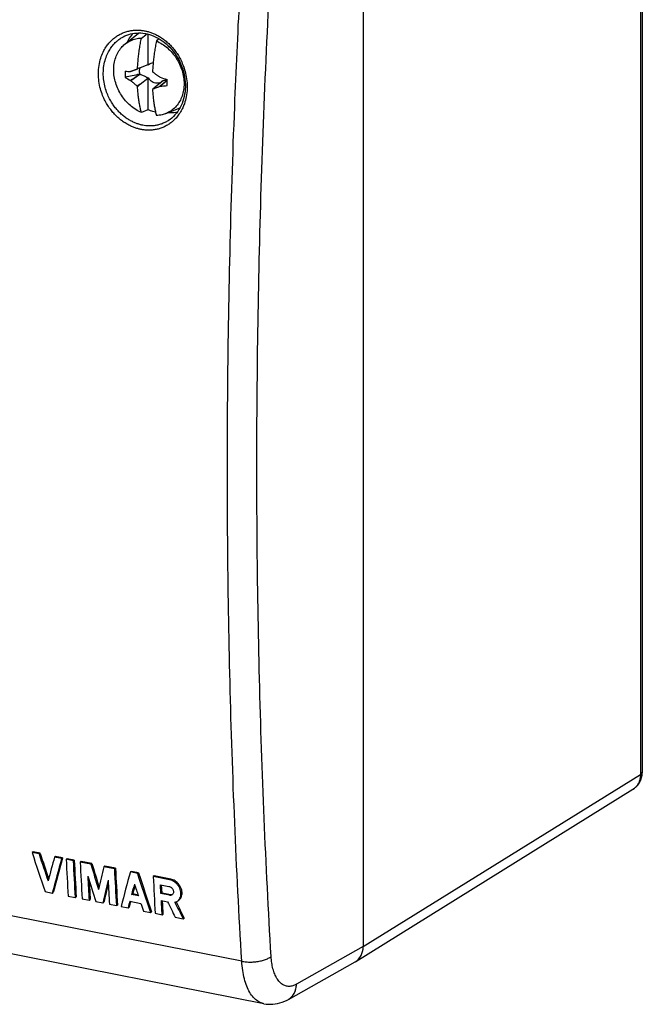
# Model space of a CAD drawing. Units: millimetres. Extents: x -42 to 43, y -52 to 52.
# Drawn here: x 0 to 43, y -52 to 17 of the extents above; entities that cross this region are included whole.
import ezdxf

# ---------------------------------------------------------------- set-up
doc = ezdxf.new("R2010")
doc.units = ezdxf.units.MM
doc.header["$LTSCALE"] = 16.335
doc.layers.get('0').update_dxf_attribs({"linetype": 'CONTINUOUS'})
for name, color, linetype in [('ASSI', 7, 'CONTINUOUS'), ('DRAFT', 7, 'CONTINUOUS'), ('RACCORDO', 7, 'CONTINUOUS'), ('TRASH', 7, 'CONTINUOUS')]:
    doc.layers.add(name, color=color, linetype=linetype)

msp = doc.modelspace()

# ---------------------------------------------------------------- linework, layer by layer
at = {"color": 7, "linetype": 'CONTINUOUS'}
for p, q in [((7.288, 15.031), (8.234, 15.804)), ((8.737, 15.688), (8.788, 15.726)), ((8.788, 15.726), (8.818, 15.749)), ((8.889, 15.732), (8.889, 13.568)), ((8.435, 15.458), (8.737, 15.688)), ((9.673, 15.404), (9.474, 15.253)), ((7.698, 13.152), (7.683, 13.143)), ((7.698, 13.152), (7.737, 13.166)), ((8.213, 13.335), (8.144, 13.309)), ((8.352, 13.387), (8.213, 13.335)), ((8.88, 13.591), (8.352, 13.387)), ((8.884, 13.592), (8.88, 13.591)), ((8.94, 13.611), (8.922, 13.605)), ((8.958, 13.617), (8.94, 13.611)), ((8.963, 13.619), (8.958, 13.617)), ((9.208, 13.151), (9.23, 13.094)), ((7.698, 12.503), (8.332, 12.945)), ((8.352, 12.26), (8.884, 12.686)), ((8.889, 12.716), (8.889, 10.481)), ((8.963, 12.643), (8.958, 12.639)), ((9.864, 12.433), (9.391, 12.055)), ((9.744, 12.737), (9.727, 12.751)), ((10.217, 12.512), (9.727, 12.102)), ((10.217, 12.507), (9.744, 12.112)), ((9.863, 12.465), (9.859, 12.461)), ((9.879, 12.445), (9.864, 12.433)), ((9.903, 12.464), (9.879, 12.445)), ((9.924, 12.481), (9.903, 12.464)), ((8.352, 12.26), (8.144, 12.13)), ((8.169, 12.074), (8.352, 12.26)), ((9.23, 11.915), (9.208, 11.869)), ((9.391, 12.055), (9.23, 11.915)), ((9.744, 12.112), (9.727, 12.102)), ((8.889, 10.481), (8.435, 10.288)), ((10.137, 10.223), (11.111, 10.617))]:
    msp.add_line(p, q, dxfattribs=at)
for centre, radius, start, end in [((9.504, 14.25), 2.007, 128.9233, 129.2682), ((8.137, 31.117), 17.98, 267.37542, 268.55243), ((14.559, 9.957), 7.238, 151.99206, 152.41657), ((17.363, -39.556), 53.705, 99.6595, 99.85763), ((5.843, 12.99), 3.1, 10.75251, 11.20442), ((9.297, 13.239), 0.524, 137.46526, 141.06008), ((9.292, 13.243), 0.518, 135.64071, 137.46378), ((20.294, 8.016), 12.644, 153.52446, 153.70511), ((6.419, 14.583), 2.72, 339.25849, 339.7638), ((6.498, 14.554), 2.637, 339.75893, 340.01986), ((88.031, -346.351), 368.04, 102.51297, 102.66895), ((11.599, 19.86), 8.32, 238.99987, 241.92342), ((14.97, 19.243), 9.916, 222.70022, 222.82374), ((3.295, 13.583), 5.661, 350.88496, 351.18747), ((9.676, 13.198), 0.923, 211.49525, 215.20012), ((7.332, 9.775), 3.3, 60.37042, 61.19264), ((19.49, 27.116), 17.902, 233.8207, 233.96386), ((27.233, 20.195), 19.775, 202.46214, 202.59612), ((6.08, 11.832), 2.995, 14.79522, 15.70638), ((15.78, 30.439), 18.704, 251.17128, 252.67262), ((-1.477, 18.063), 12.644, 333.52446, 333.70511), ((6.375, 22.937), 11.039, 288.39599, 288.59376), ((11.412, 6.743), 5.928, 104.82668, 105.09449), ((9.526, 12.835), 0.517, 315.63964, 316.5538), ((9.521, 12.839), 0.523, 316.56038, 321.06219), ((4.334, 13.378), 5.661, 350.88497, 351.18747), ((12.034, 3.882), 8.855, 101.86078, 101.98186), ((14.815, 15.121), 7.311, 204.15193, 204.62653), ((8.391, 28.893), 16.836, 274.60985, 276.20166)]:
    msp.add_arc(centre, radius, start, end, dxfattribs=at)
for points, knots in [([(6.516, 13.252), (6.516, 13.399), (6.538, 13.688), (6.641, 14.104), (6.811, 14.482), (7.03, 14.793), (7.204, 14.963), (7.288, 15.031)], [0, 0, 0, 0, 0.220141, 0.432825, 0.638298, 0.837696, 1, 1, 1, 1]), ([(7.288, 15.031), (7.306, 15.045), (7.425, 15.139), (7.667, 15.286), (8.039, 15.417), (8.302, 15.453), (8.435, 15.458)], [0, 0, 0, 0, 0.053147, 0.36535, 0.679566, 1, 1, 1, 1]), ([(8.169, 13.356), (8.172, 13.42), (8.179, 13.548), (8.193, 13.741), (8.21, 13.934), (8.229, 14.126), (8.251, 14.317), (8.275, 14.508), (8.302, 14.699), (8.331, 14.89), (8.363, 15.079), (8.397, 15.269), (8.422, 15.395), (8.435, 15.458)], [0, 0, 0, 0, 0.090301, 0.181796, 0.273515, 0.364571, 0.454997, 0.545782, 0.636974, 0.727849, 0.818403, 0.908997, 1, 1, 1, 1]), ([(9.474, 15.253), (9.461, 15.189), (9.437, 15.063), (9.402, 14.874), (9.371, 14.685), (9.341, 14.494), (9.314, 14.303), (9.29, 14.112), (9.268, 13.921), (9.249, 13.729), (9.232, 13.536), (9.218, 13.343), (9.211, 13.215), (9.208, 13.151)], [0, 0, 0, 0, 0.091004, 0.181601, 0.272158, 0.363034, 0.454226, 0.545012, 0.635439, 0.726494, 0.81821, 0.909701, 1, 1, 1, 1]), ([(9.474, 15.253), (9.61, 15.193), (9.878, 15.05), (10.246, 14.774), (10.578, 14.441), (10.863, 14.06), (11.093, 13.643), (11.264, 13.202), (11.368, 12.747), (11.392, 12.44), (11.392, 12.289)], [0, 0, 0, 0, 0.120081, 0.243606, 0.369753, 0.497457, 0.625516, 0.7527, 0.877853, 1, 1, 1, 1]), ([(8.976, 13.653), (9.015, 13.683), (9.103, 13.732), (9.202, 13.753), (9.252, 13.757)], [0, 0, 0, 0, 0.493819, 1, 1, 1, 1]), ([(8.435, 10.288), (8.298, 10.347), (8.03, 10.491), (7.662, 10.767), (7.331, 11.1), (7.046, 11.48), (6.815, 11.897), (6.645, 12.339), (6.54, 12.793), (6.516, 13.1), (6.516, 13.252)], [0, 0, 0, 0, 0.120081, 0.243606, 0.369753, 0.497457, 0.625516, 0.7527, 0.877853, 1, 1, 1, 1]), ([(7.314, 13.157), (7.308, 13.11), (7.3, 13.016), (7.3, 12.872), (7.308, 12.776), (7.314, 12.728)], [0, 0, 0, 0, 0.327804, 0.66128, 1, 1, 1, 1]), ([(7.737, 13.166), (7.743, 13.168), (7.77, 13.178), (7.816, 13.194), (7.876, 13.216), (7.936, 13.237), (8, 13.259), (8.069, 13.283), (8.118, 13.3), (8.144, 13.309)], [0, 0, 0, 0, 0.048503, 0.195063, 0.341903, 0.489855, 0.643657, 0.810716, 1, 1, 1, 1]), ([(9.23, 13.094), (9.257, 13.075), (9.309, 13.038), (9.384, 12.986), (9.454, 12.937), (9.522, 12.89), (9.59, 12.844), (9.658, 12.797), (9.704, 12.766), (9.727, 12.751)], [0, 0, 0, 0, 0.165924, 0.314531, 0.453293, 0.588915, 0.725235, 0.862639, 1, 1, 1, 1]), ([(7.683, 12.519), (7.785, 12.59), (7.988, 12.732), (8.19, 12.875), (8.292, 12.947)], [0, 0, 0, 0, 0.500217, 1, 1, 1, 1]), ([(8.144, 12.13), (8.118, 12.15), (8.069, 12.188), (8, 12.243), (7.936, 12.296), (7.876, 12.347), (7.816, 12.398), (7.756, 12.45), (7.717, 12.485), (7.698, 12.503)], [0, 0, 0, 0, 0.168452, 0.318451, 0.457778, 0.593278, 0.728813, 0.864758, 1, 1, 1, 1]), ([(8.884, 12.686), (8.855, 12.702), (8.794, 12.734), (8.696, 12.782), (8.586, 12.833), (8.464, 12.888), (8.378, 12.925), (8.332, 12.945)], [0, 0, 0, 0, 0.163016, 0.340246, 0.536364, 0.755487, 1, 1, 1, 1]), ([(9.842, 12.426), (9.803, 12.396), (9.714, 12.347), (9.564, 12.315), (9.405, 12.326), (9.247, 12.379), (9.1, 12.47), (9.014, 12.552), (8.976, 12.597)], [0, 0, 0, 0, 0.151801, 0.30701, 0.468555, 0.638289, 0.816051, 1, 1, 1, 1]), ([(10.195, 12.544), (10.171, 12.539), (10.123, 12.529), (10.053, 12.513), (9.987, 12.497), (9.945, 12.486), (9.924, 12.481)], [0, 0, 0, 0, 0.271835, 0.52584, 0.766619, 1, 1, 1, 1]), ([(10.21, 12.156), (10.216, 12.202), (10.224, 12.297), (10.224, 12.44), (10.216, 12.536), (10.21, 12.585)], [0, 0, 0, 0, 0.327804, 0.66128, 1, 1, 1, 1]), ([(8.435, 10.288), (8.422, 10.336), (8.397, 10.434), (8.363, 10.583), (8.331, 10.735), (8.302, 10.891), (8.275, 11.05), (8.251, 11.212), (8.229, 11.377), (8.21, 11.547), (8.193, 11.72), (8.179, 11.897), (8.172, 12.015), (8.169, 12.074)], [0, 0, 0, 0, 0.083106, 0.167328, 0.253024, 0.340565, 0.42999, 0.520619, 0.612507, 0.706697, 0.803291, 0.901405, 1, 1, 1, 1]), ([(9.208, 11.869), (9.211, 11.81), (9.218, 11.691), (9.232, 11.515), (9.249, 11.342), (9.268, 11.172), (9.29, 11.007), (9.314, 10.845), (9.341, 10.685), (9.37, 10.53), (9.402, 10.378), (9.436, 10.229), (9.461, 10.131), (9.474, 10.083)], [0, 0, 0, 0, 0.098597, 0.196715, 0.293313, 0.387503, 0.479391, 0.570018, 0.659443, 0.746982, 0.832675, 0.916896, 1, 1, 1, 1]), ([(9.727, 12.102), (9.704, 12.093), (9.658, 12.075), (9.59, 12.048), (9.522, 12.022), (9.454, 11.996), (9.384, 11.97), (9.31, 11.943), (9.257, 11.925), (9.23, 11.915)], [0, 0, 0, 0, 0.139356, 0.277904, 0.414419, 0.549721, 0.688063, 0.83576, 1, 1, 1, 1]), ([(11.392, 12.289), (11.392, 12.142), (11.37, 11.852), (11.267, 11.437), (11.097, 11.059), (10.865, 10.729), (10.577, 10.458), (10.322, 10.303), (10.17, 10.237), (10.137, 10.223)], [0, 0, 0, 0, 0.171858, 0.337895, 0.498302, 0.653967, 0.80642, 0.957661, 1, 1, 1, 1]), ([(9.416, 10.318), (9.355, 10.329), (9.175, 10.371), (9.001, 10.433), (8.889, 10.481)], [0, 0, 0, 0, 0.337591, 1, 1, 1, 1]), ([(10.137, 10.223), (10.05, 10.188), (9.833, 10.118), (9.606, 10.088), (9.474, 10.083)], [0, 0, 0, 0, 0.414466, 1, 1, 1, 1])]:
    msp.add_open_spline(points, degree=3, knots=knots, dxfattribs=at)
at = {"layer": 'ASSI', "color": 7, "linetype": 'CONTINUOUS'}
for p, q in [((16.92, -51.506), (-39.214, -40.422)), ((0.934, -40.985), (0.858, -41.029)), ((1.343, -41.125), (0.858, -41.029)), ((1.419, -41.08), (0.934, -40.985)), ((1.419, -41.08), (1.343, -41.125)), ((2.491, -41.292), (2.415, -41.337)), ((2.9, -41.432), (2.415, -41.337)), ((2.976, -41.388), (2.491, -41.292)), ((2.976, -41.388), (2.9, -41.432)), ((3.299, -41.452), (3.224, -41.496)), ((3.709, -41.592), (3.224, -41.496)), ((3.784, -41.547), (3.299, -41.452)), ((3.784, -41.547), (3.709, -41.592)), ((4.269, -41.643), (4.194, -41.688)), ((5.002, -41.788), (4.269, -41.643)), ((4.927, -41.833), (4.194, -41.688)), ((5.002, -41.788), (4.927, -41.833)), ((5.908, -41.967), (5.833, -42.011)), ((6.566, -42.156), (5.833, -42.011)), ((6.641, -42.112), (5.908, -41.967)), ((6.641, -42.112), (6.566, -42.156)), ((7.743, -42.329), (7.668, -42.374)), ((8.228, -42.425), (7.743, -42.329)), ((8.153, -42.47), (7.668, -42.374)), ((8.228, -42.425), (8.153, -42.47)), ((9.33, -42.643), (9.255, -42.687)), ((10.39, -42.911), (9.255, -42.687)), ((10.466, -42.867), (9.33, -42.643)), ((10.466, -42.867), (10.39, -42.911)), ((9.757, -43.254), (10.347, -43.371)), ((9.788, -43.876), (9.757, -43.254)), ((9.864, -43.831), (9.835, -43.27)), ((1.77, -43.735), (2.255, -43.831)), ((2.255, -43.831), (2.33, -43.787)), ((3.357, -44.049), (3.842, -44.145)), ((3.842, -44.145), (3.917, -44.1)), ((4.327, -44.24), (4.812, -44.336)), ((4.812, -44.336), (4.887, -44.291)), ((7.755, -43.942), (7.831, -43.897)), ((8.225, -44.035), (7.755, -43.942)), ((8.204, -43.971), (7.831, -43.897)), ((9.864, -43.831), (9.788, -43.876)), ((10.379, -43.992), (9.788, -43.876)), ((9.82, -44.349), (10.243, -44.433)), ((10.454, -43.948), (9.864, -43.831)), ((10.454, -43.948), (10.379, -43.992)), ((5.27, -44.427), (5.755, -44.522)), ((5.755, -44.522), (5.831, -44.478)), ((6.214, -44.613), (6.699, -44.709)), ((6.699, -44.709), (6.774, -44.664)), ((7.022, -44.773), (7.507, -44.868)), ((7.507, -44.868), (7.582, -44.824)), ((7.633, -44.397), (8.399, -44.548)), ((8.579, -45.08), (9.064, -45.176)), ((9.064, -45.176), (9.14, -45.131)), ((9.388, -45.24), (9.873, -45.335)), ((9.873, -45.335), (9.948, -45.291)), ((10.782, -45.515), (11.328, -45.623)), ((11.328, -45.623), (11.404, -45.578))]:
    msp.add_line(p, q, dxfattribs=at)
for centre, radius, start, end in [((561.453, -13.702), 558.921, 182.85037, 183.11238), ((562.526, -13.768), 559.51, 182.85051, 183.11225), ((562.335, -13.724), 559.244, 182.85177, 183.11363), ((562.423, -13.893), 558.921, 182.8505, 183.11252), ((565.383, -14.33), 559.51, 182.85064, 183.11238), ((565.192, -14.287), 559.244, 182.85191, 183.11377), ((562.496, -14.011), 558.508, 182.9397, 183.11254), ((561.87, -13.99), 557.807, 182.97674, 183.11398), ((563.51, -14.306), 558.12, 182.93985, 183.1128), ((567.484, -14.892), 558.921, 182.8505, 183.11252), ((10.51, -43.664), 0.289, 258.80274, 264.43755)]:
    msp.add_arc(centre, radius, start, end, dxfattribs=at)
for centre, major_axis, ratio, start_param, end_param in [((166.4, 93.787), (-60.302, 361.978), 0.527749, -4.419982, -4.411949), ((166.885, 93.691), (-60.302, 361.977), 0.527749, -4.419981, -4.414451), ((166.885, 93.691), (-60.276, 361.822), 0.527749, -4.419942, -4.41472), ((185.586, 89.999), (169.029, 321.79), 0.33411, 2.158225, 2.163755), ((186.071, 89.903), (169.031, 321.789), 0.334106, -4.12496, -4.116927), ((186.071, 89.903), (168.959, 321.651), 0.334106, -4.124921, -4.116884), ((171.411, 92.798), (-45.863, 360.596), 0.526968, -4.39759, -4.392359), ((171.411, 92.798), (-45.844, 360.441), 0.526968, -4.397551, -4.392677), ((188.061, 89.51), (159.279, 323.898), 0.349873, 2.152893, 2.158124), ((170.926, 92.894), (-45.861, 360.596), 0.526968, -4.394852, -4.389554), ((188.546, 89.414), (159.278, 323.898), 0.349875, -4.127558, -4.12226), ((190.838, 88.962), (169.029, 321.789), 0.334109, -4.124961, -4.116928), ((173.695, 92.347), (-60.303, 361.978), 0.527749, -4.419983, -4.41195), ((173.695, 92.347), (-60.277, 361.823), 0.527749, -4.419944, -4.411908), ((188.546, 89.414), (159.21, 323.759), 0.349875, -4.126611, -4.122217), ((191.322, 88.866), (169.025, 321.79), 0.334116, -4.122461, -4.120036), ((191.322, 88.866), (168.953, 321.653), 0.334116, -4.121922, -4.119995), ((173.21, 92.443), (-60.302, 361.977), 0.527749, -4.41748, -4.415055), ((191.323, 88.866), (169.031, 321.789), 0.334107, -4.118507, -4.116927), ((191.323, 88.866), (168.958, 321.651), 0.334107, -4.118276, -4.116885), ((173.21, 92.443), (-60.297, 361.977), 0.527749, -4.413522, -4.411942), ((169.518, 93.172), (-141.542, 367.659), 0.5112, -4.530681, -4.527574), ((170.064, 93.064), (-141.541, 367.659), 0.5112, -4.530872, -4.527572), ((170.064, 93.064), (-141.48, 367.501), 0.5112, -4.530786, -4.52753)]:
    msp.add_ellipse(centre, major_axis=major_axis, ratio=ratio, start_param=start_param, end_param=end_param, dxfattribs=at)
for points, knots in [([(10.9, -44.414), (10.944, -44.389), (11.024, -44.323), (11.114, -44.192), (11.167, -44.035), (11.181, -43.861), (11.156, -43.679), (11.094, -43.499), (10.999, -43.329), (10.874, -43.178), (10.727, -43.053), (10.565, -42.961), (10.448, -42.923), (10.39, -42.911)], [0, 0, 0, 0, 0.077096, 0.155972, 0.239488, 0.327144, 0.420313, 0.517504, 0.616506, 0.716851, 0.814545, 0.909844, 1, 1, 1, 1]), ([(10.976, -44.37), (11.012, -44.348), (11.085, -44.292), (11.171, -44.18), (11.229, -44.041), (11.254, -43.885), (11.247, -43.719), (11.206, -43.551), (11.136, -43.387), (11.037, -43.235), (10.916, -43.102), (10.777, -42.992), (10.626, -42.911), (10.519, -42.877), (10.466, -42.867)], [0, 0, 0, 0, 0.065192, 0.137806, 0.213616, 0.292915, 0.377259, 0.464793, 0.555894, 0.64779, 0.739897, 0.830106, 0.916892, 1, 1, 1, 1]), ([(10.347, -43.371), (10.376, -43.377), (10.434, -43.397), (10.512, -43.449), (10.578, -43.52), (10.627, -43.603), (10.656, -43.693), (10.661, -43.782), (10.642, -43.864), (10.603, -43.928), (10.566, -43.957), (10.549, -43.967)], [0, 0, 0, 0, 0.113461, 0.234298, 0.358008, 0.483132, 0.602965, 0.717643, 0.822969, 0.923141, 1, 1, 1, 1]), ([(9.873, -45.335), (9.867, -45.226), (9.855, -45.007), (9.837, -44.678), (9.826, -44.459), (9.82, -44.349)], [0, 0, 0, 0, 0.333197, 0.66653, 1, 1, 1, 1]), ([(9.948, -45.291), (9.939, -45.127), (9.922, -44.818), (9.906, -44.509), (9.898, -44.365)], [0, 0, 0, 0, 0.532308, 1, 1, 1, 1]), ([(10.549, -43.967), (10.545, -43.97), (10.517, -43.985), (10.46, -44.001), (10.405, -43.998), (10.379, -43.992)], [0, 0, 0, 0, 0.087629, 0.530918, 1, 1, 1, 1]), ([(10.584, -43.941), (10.568, -43.946), (10.534, -43.954), (10.5, -43.954), (10.482, -43.952)], [0, 0, 0, 0, 0.478281, 1, 1, 1, 1]), ([(10.756, -44.473), (10.806, -44.461), (10.855, -44.441), (10.9, -44.415), (10.9, -44.414)], [0, 0, 0, 0, 0.988631, 1, 1, 1, 1])]:
    msp.add_open_spline(points, degree=3, knots=knots, dxfattribs=at)
at = {"layer": 'DRAFT', "color": 7, "linetype": 'CONTINUOUS'}
for points, knots in [([(7.844, 15.774), (7.775, 15.697), (7.623, 15.504), (7.503, 15.289), (7.444, 15.159)], [0, 0, 0, 0, 0.421112, 1, 1, 1, 1]), ([(10.322, 10.298), (10.372, 10.294), (10.574, 10.285), (10.776, 10.3), (10.926, 10.326)], [0, 0, 0, 0, 0.247064, 1, 1, 1, 1])]:
    msp.add_open_spline(points, degree=3, knots=knots, dxfattribs=at)
at = {"layer": 'RACCORDO', "color": 7, "linetype": 'CONTINUOUS'}
for p, q in [((43.142, 39.087), (43.142, -35.448)), ((23.803, 27.626), (23.803, -47.549)), ((7.15, 15.528), (7.151, 15.528)), ((23.286, -48.572), (42.497, -36.639)), ((18.62, -51.207), (23.25, -48.594)), ((16.92, -51.506), (16.919, -51.506))]:
    msp.add_line(p, q, dxfattribs=at)
at = {"layer": 'RACCORDO', "color": 253, "linetype": 'CONTINUOUS'}
for p, q in [((43.012, 38.919), (43.012, -35.617)), ((23.803, -47.549), (43.012, -35.617)), ((15.387, -48.566), (-40.715, -37.488)), ((23.803, -47.549), (19.176, -50.161))]:
    msp.add_line(p, q, dxfattribs=at)
at = {"layer": 'RACCORDO', "color": 7, "linetype": 'CONTINUOUS'}
for points in [[(7.15, 15.528), (7.169, 15.538), (7.294, 15.601), (7.422, 15.655), (7.553, 15.702), (7.687, 15.74), (7.823, 15.771), (7.962, 15.793), (8.102, 15.806), (8.244, 15.812), (8.386, 15.809), (8.529, 15.797), (8.672, 15.778), (8.753, 15.763)], [(8.753, 15.763), (8.84, 15.744), (8.994, 15.704), (9.146, 15.654), (9.297, 15.595), (9.446, 15.528), (9.593, 15.451), (9.736, 15.366), (9.877, 15.273), (10.014, 15.172), (10.147, 15.063), (10.275, 14.947), (10.398, 14.824), (10.517, 14.694), (10.63, 14.558), (10.737, 14.416), (10.838, 14.268), (10.933, 14.115), (11.02, 13.958), (11.101, 13.797), (11.175, 13.632), (11.241, 13.464), (11.299, 13.293), (11.349, 13.12), (11.392, 12.945), (11.426, 12.77), (11.452, 12.594), (11.469, 12.418), (11.479, 12.243), (11.48, 12.069), (11.472, 11.896), (11.457, 11.725), (11.432, 11.558), (11.4, 11.393), (11.36, 11.231), (11.311, 11.074), (11.255, 10.921), (11.191, 10.773), (11.119, 10.631), (11.04, 10.494), (10.953, 10.363), (10.86, 10.239), (10.76, 10.122), (10.654, 10.013), (10.542, 9.912), (10.424, 9.818), (10.301, 9.733), (10.288, 9.725)], [(42.497, -36.639), (42.529, -36.619), (42.562, -36.596), (42.594, -36.573), (42.626, -36.549), (42.656, -36.523), (42.686, -36.497), (42.716, -36.47), (42.744, -36.442), (42.772, -36.413), (42.799, -36.383), (42.824, -36.353), (42.85, -36.321), (42.874, -36.289), (42.897, -36.256), (42.919, -36.222), (42.941, -36.188), (42.961, -36.152), (42.981, -36.117), (42.999, -36.08), (43.016, -36.043), (43.033, -36.005), (43.048, -35.967), (43.062, -35.928), (43.075, -35.889), (43.087, -35.849), (43.098, -35.808), (43.107, -35.768), (43.116, -35.726), (43.123, -35.685), (43.129, -35.643), (43.134, -35.601), (43.138, -35.559), (43.14, -35.516), (43.142, -35.473), (43.142, -35.448)], [(16.919, -51.506), (17.069, -51.531), (17.223, -51.545), (17.381, -51.55), (17.543, -51.543), (17.706, -51.525), (17.871, -51.496), (18.036, -51.454), (18.2, -51.401), (18.363, -51.336), (18.525, -51.259), (18.62, -51.207)]]:
    msp.add_lwpolyline(points, dxfattribs=at)
at = {"layer": 'RACCORDO', "color": 253, "linetype": 'CONTINUOUS'}
msp.add_arc((41.972, -35.793), 0.996, 301.84798, 303.4529, dxfattribs=at)
at = {"layer": 'RACCORDO', "color": 7, "linetype": 'CONTINUOUS'}
msp.add_ellipse((22.504, -47.293), major_axis=(-0.765, 1.291), ratio=0.813739, start_param=3.124423, end_param=4.08306, dxfattribs=at)
at = {"layer": 'RACCORDO', "color": 253, "linetype": 'CONTINUOUS'}
for points, knots in [([(17.425, -48.236), (17.236, -45.046), (16.912, -38.627), (16.59, -28.938), (16.429, -19.143), (16.43, -9.249), (16.592, 0.734), (16.916, 10.798), (17.238, 17.529), (17.425, 20.907)], [0, 0, 0, 0, 0.13857, 0.278719, 0.420359, 0.563401, 0.707752, 0.853318, 1, 1, 1, 1]), ([(15.387, -48.566), (15.197, -45.363), (14.872, -38.916), (14.548, -29.186), (14.387, -19.348), (14.388, -9.411), (14.551, 0.615), (14.847, 9.843), (15.116, 15.727), (15.246, 18.243)], [0, 0, 0, 0, 0.144031, 0.289704, 0.436928, 0.585609, 0.73565, 0.886953, 1, 1, 1, 1]), ([(8.402, 9.121), (8.327, 9.136), (8.171, 9.174), (7.935, 9.25), (7.688, 9.353), (7.432, 9.486), (7.173, 9.65), (6.92, 9.844), (6.68, 10.061), (6.459, 10.299), (6.252, 10.559), (6.056, 10.853), (5.868, 11.195), (5.695, 11.6), (5.552, 12.071), (5.463, 12.596), (5.445, 13.146), (5.507, 13.681), (5.639, 14.162), (5.817, 14.569), (6.019, 14.899), (6.23, 15.162), (6.445, 15.374), (6.668, 15.551), (6.905, 15.699), (7.158, 15.821), (7.423, 15.913), (7.691, 15.975), (7.954, 16.006), (8.208, 16.011), (8.448, 15.994), (8.603, 15.97), (8.677, 15.955)], [0, 0, 0, 0, 0.022474, 0.046548, 0.072463, 0.100472, 0.130526, 0.161803, 0.193301, 0.224716, 0.256471, 0.290134, 0.327549, 0.370266, 0.418377, 0.470648, 0.525184, 0.578383, 0.627069, 0.67022, 0.707498, 0.739599, 0.768327, 0.795463, 0.822485, 0.849762, 0.877161, 0.904036, 0.929828, 0.95443, 0.977833, 1, 1, 1, 1]), ([(8.677, 15.955), (8.752, 15.94), (8.907, 15.903), (9.142, 15.827), (9.387, 15.724), (9.641, 15.592), (9.899, 15.428), (10.15, 15.235), (10.388, 15.017), (10.608, 14.78), (10.812, 14.52), (11.006, 14.227), (11.193, 13.885), (11.365, 13.481), (11.507, 13.011), (11.597, 12.486), (11.617, 11.936), (11.557, 11.401), (11.441, 10.964), (11.341, 10.715), (11.298, 10.623)], [0, 0, 0, 0, 0.034108, 0.070637, 0.109967, 0.152497, 0.198167, 0.245726, 0.293632, 0.341414, 0.389711, 0.440914, 0.497846, 0.562899, 0.63626, 0.716049, 0.799369, 0.880688, 0.95509, 1, 1, 1, 1]), ([(8.525, 9.413), (8.455, 9.427), (8.31, 9.462), (8.09, 9.533), (7.861, 9.629), (7.623, 9.752), (7.383, 9.905), (7.147, 10.085), (6.925, 10.287), (6.72, 10.508), (6.529, 10.751), (6.347, 11.024), (6.173, 11.343), (6.013, 11.719), (5.882, 12.157), (5.8, 12.646), (5.785, 13.158), (5.844, 13.655), (5.968, 14.103), (6.135, 14.482), (6.324, 14.789), (6.521, 15.034), (6.721, 15.231), (6.929, 15.395), (7.075, 15.487), (7.15, 15.528)], [0, 0, 0, 0, 0.027325, 0.056578, 0.088065, 0.122092, 0.158601, 0.196591, 0.234848, 0.273003, 0.311573, 0.352468, 0.397927, 0.449841, 0.508326, 0.571889, 0.63823, 0.702972, 0.762248, 0.814806, 0.860224, 0.89934, 0.934346, 0.967407, 1, 1, 1, 1]), ([(11.298, 10.623), (11.279, 10.58), (11.202, 10.423), (11.054, 10.179), (10.845, 9.915), (10.632, 9.702), (10.41, 9.526), (10.174, 9.377), (9.922, 9.255), (9.659, 9.163), (9.391, 9.101), (9.127, 9.07), (8.874, 9.065), (8.632, 9.082), (8.477, 9.107), (8.402, 9.121)], [0, 0, 0, 0, 0.040032, 0.14857, 0.241945, 0.325431, 0.40422, 0.482647, 0.561815, 0.641396, 0.71957, 0.794745, 0.866589, 0.935056, 1, 1, 1, 1]), ([(10.288, 9.725), (10.25, 9.701), (10.136, 9.633), (9.939, 9.538), (9.694, 9.452), (9.445, 9.395), (9.199, 9.365), (8.963, 9.361), (8.739, 9.377), (8.595, 9.399), (8.525, 9.413)], [0, 0, 0, 0, 0.073539, 0.215409, 0.357984, 0.498001, 0.632609, 0.761218, 0.883748, 1, 1, 1, 1]), ([(43.142, -35.448), (43.142, -35.46), (43.138, -35.484), (43.122, -35.519), (43.095, -35.554), (43.058, -35.587), (43.028, -35.607), (43.012, -35.617)], [0, 0, 0, 0, 0.153053, 0.326871, 0.522317, 0.745623, 1, 1, 1, 1]), ([(43.012, -35.617), (43.012, -35.657), (43.009, -35.738), (42.995, -35.857), (42.971, -35.972), (42.937, -36.083), (42.894, -36.188), (42.842, -36.287), (42.781, -36.379), (42.712, -36.463), (42.635, -36.539), (42.57, -36.591), (42.531, -36.617), (42.521, -36.624)], [0, 0, 0, 0, 0.104251, 0.206736, 0.307411, 0.40629, 0.503445, 0.599005, 0.693153, 0.786129, 0.878213, 0.969725, 1, 1, 1, 1]), ([(15.387, -48.566), (15.488, -48.586), (15.699, -48.614), (16.023, -48.624), (16.352, -48.603), (16.671, -48.552), (16.963, -48.474), (17.216, -48.372), (17.363, -48.284), (17.425, -48.236)], [0, 0, 0, 0, 0.146157, 0.301369, 0.459456, 0.614014, 0.758916, 0.888852, 1, 1, 1, 1]), ([(19.176, -50.161), (19.095, -50.207), (18.93, -50.28), (18.671, -50.323), (18.42, -50.287), (18.189, -50.175), (17.983, -49.991), (17.805, -49.743), (17.658, -49.436), (17.543, -49.076), (17.462, -48.671), (17.434, -48.385), (17.425, -48.236)], [0, 0, 0, 0, 0.088255, 0.16851, 0.24513, 0.323453, 0.408386, 0.503338, 0.610059, 0.728952, 0.859396, 1, 1, 1, 1]), ([(16.919, -51.506), (16.882, -51.499), (16.731, -51.461), (16.473, -51.335), (16.18, -51.073), (15.927, -50.718), (15.718, -50.28), (15.554, -49.766), (15.44, -49.187), (15.399, -48.779), (15.387, -48.566)], [0, 0, 0, 0, 0.031706, 0.131894, 0.240645, 0.362344, 0.499229, 0.651806, 0.819264, 1, 1, 1, 1]), ([(18.621, -51.207), (18.642, -51.195), (18.742, -51.134), (18.901, -50.991), (19.058, -50.75), (19.154, -50.467), (19.175, -50.264), (19.176, -50.161)], [0, 0, 0, 0, 0.059874, 0.282014, 0.510819, 0.749754, 1, 1, 1, 1])]:
    msp.add_open_spline(points, degree=3, knots=knots, dxfattribs=at)
at = {"layer": 'TRASH', "color": 7, "linetype": 'CONTINUOUS'}
for centre, radius, start, end in [((9.364, 13.183), 1.053, 169.28534, 171.12451), ((7.805, 2.257), 10.701, 87.17564, 87.39086)]:
    msp.add_arc(centre, radius, start, end, dxfattribs=at)
msp.add_open_spline([(8.332, 12.945), (8.322, 12.995), (8.309, 13.096), (8.309, 13.231), (8.318, 13.313), (8.323, 13.346)], degree=3, knots=[0, 0, 0, 0, 0.382318, 0.755941, 1, 1, 1, 1], dxfattribs=at)

doc.saveas('drawing.dxf')
